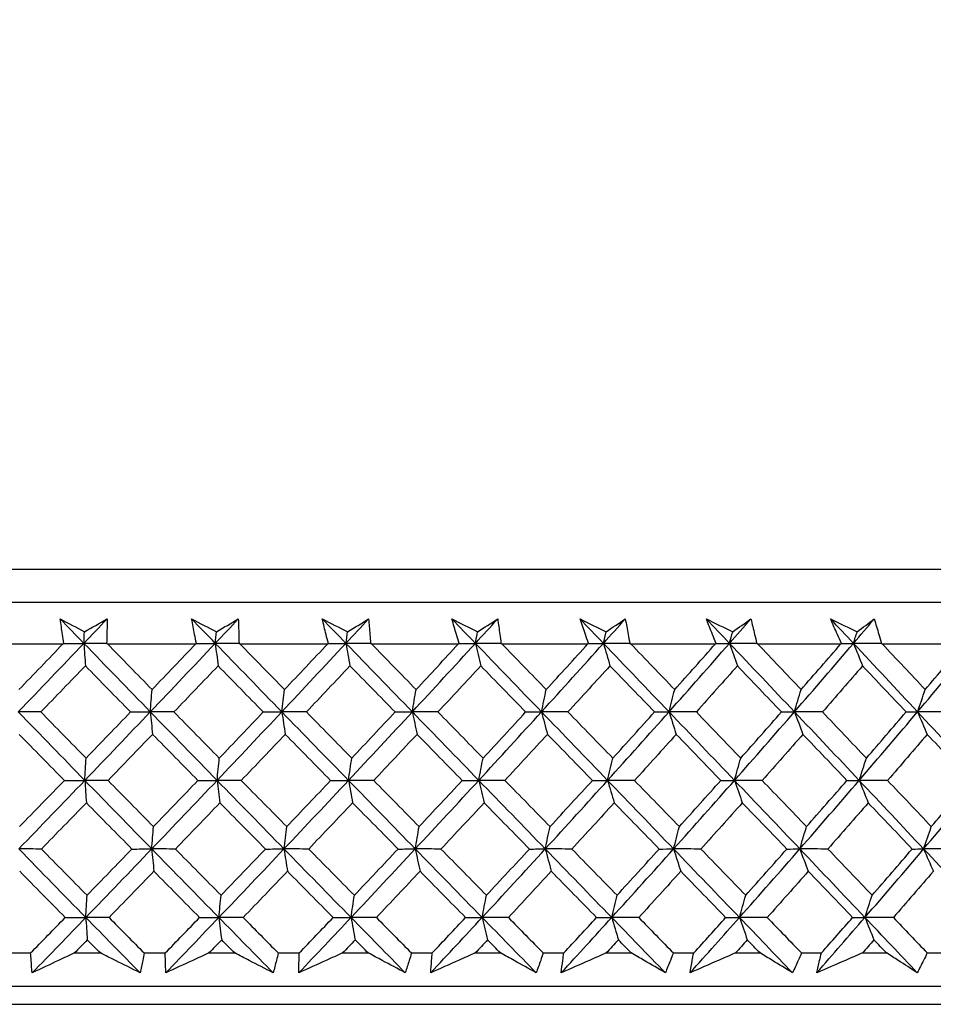
# Model space of a CAD drawing. Units: millimetres. Extents: x 32 to 1156, y 32 to 808.
# Drawn here: x 509 to 519, y 254 to 265 of the extents above; entities that cross this region are included whole.
import ezdxf

# ---------------------------------------------------------------- set-up
doc = ezdxf.new("R2010")
doc.units = ezdxf.units.MM
doc.header["$LTSCALE"] = 4
doc.layers.add('Dimension (ISO)', color=7, linetype='Continuous', lineweight=18, true_color=0x00003f)
doc.layers.add('Visible (ISO)', color=7, linetype='Continuous', lineweight=25, true_color=0x00003f)
doc.styles.add('Samuel Heath (ISO)', font='tahoma.ttf')
doc.dimstyles.new('Samuel Heath (ISO)', dxfattribs={"dimscale": 4, "dimtxt": 3, "dimasz": 2.5, "dimexe": 1, "dimexo": 1.5, "dimgap": 0.762, "dimtad": 0, "dimtih": 1, "dimtoh": 1, "dimrnd": 1e-08, "dimzin": 0, "dimdsep": 46, "dimtxsty": 'Samuel Heath (ISO)', "dimcen": 0.09, "dimdle": 10, "dimclrd": 256, "dimclre": 256, "dimclrt": 256, "dimazin": 0, "dimtfac": 1, "dimtmove": 0, "dimatfit": 3, "dimfxl": 0, "dimtolj": 1, "dimtzin": 0, "dimlwd": 15, "dimlwe": 15, "dimarcsym": 0})

# ---------------------------------------------------------------- blocks, each defined once
blk = doc.blocks.new('*D8')
at = {"layer": 'Defpoints', "color": 0, "transparency": 16777216}
for p in [(645.743, 462.727), (610.813, 247.158), (645.743, 247.158)]:
    blk.add_point(p, dxfattribs=at)
at = {"layer": 'Dimension (ISO)', "color": 176, "lineweight": 15, "true_color": 0x000080, "transparency": 16777216}
for p, q in [((610.813, 253.158), (610.813, 466.727)), ((645.743, 253.158), (645.743, 466.727)), ((610.813, 462.727), (590.371, 462.727)), ((635.743, 462.727), (620.813, 462.727))]:
    blk.add_line(p, q, dxfattribs=at)
at = {"layer": 'Dimension (ISO)', "color": 176, "true_color": 0x000080, "transparency": 16777216}
for points in [[(620.813, 464.394), (620.813, 461.06), (610.813, 462.727)], [(635.743, 464.394), (635.743, 461.06), (645.743, 462.727)]]:
    blk.add_solid(points, dxfattribs=at)
at = {"layer": 'Dimension (ISO)', "color": 176, "lineweight": 18, "true_color": 0x000080, "transparency": 16777216, "insert": (560.819, 478.772), "char_height": 12, "attachment_point": 2, "style": 'Samuel Heath (ISO)'}
blk.add_mtext('\\A1;{\\fAIGDT|b0|i0;\\ln}\\fTahoma|b0|i0;\\S42.00^ 36.00;', dxfattribs=at)

msp = doc.modelspace()

# ---------------------------------------------------------------- linework, layer by layer
at = {"layer": 'Visible (ISO)'}
for p, q in [((480.54, 258.52), (536.015, 258.52)), ((480.902, 258.158), (535.654, 258.158)), ((508.787, 257.704), (509.758, 257.704)), ((510.243, 257.704), (511.211, 257.704)), ((511.692, 257.704), (512.655, 257.704)), ((513.133, 257.704), (514.087, 257.704)), ((514.56, 257.704), (515.503, 257.704)), ((515.97, 257.704), (516.899, 257.704)), ((517.35, 257.708), (517.359, 257.704)), ((517.359, 257.704), (518.272, 257.704)), ((518.714, 257.708), (518.723, 257.704)), ((518.723, 257.704), (519.617, 257.704)), ((509.171, 254.32), (509.403, 254.32)), ((509.882, 254.32), (510.167, 254.32)), ((510.645, 254.32), (510.876, 254.32)), ((511.354, 254.32), (511.637, 254.32)), ((512.113, 254.32), (512.343, 254.32)), ((512.817, 254.32), (513.098, 254.32)), ((513.571, 254.32), (513.798, 254.32)), ((514.268, 254.32), (514.546, 254.32)), ((515.014, 254.32), (515.238, 254.32)), ((515.702, 254.32), (515.977, 254.32)), ((516.438, 254.32), (516.66, 254.32)), ((517.117, 254.32), (517.387, 254.32)), ((517.84, 254.32), (518.058, 254.32)), ((518.506, 254.32), (518.772, 254.32)), ((519.216, 254.32), (519.429, 254.32)), ((480.43, 253.958), (536.125, 253.958)), ((483.028, 253.758), (533.528, 253.758))]:
    msp.add_line(p, q, dxfattribs=at)
for points in [[(509.727, 257.976), (509.816, 257.929), (509.904, 257.883), (509.992, 257.836)], [(509.986, 257.709), (509.899, 257.798), (509.813, 257.887), (509.727, 257.976)], [(509.986, 257.709), (510.071, 257.798), (510.155, 257.887), (510.24, 257.976)], [(509.992, 257.836), (510.075, 257.883), (510.158, 257.929), (510.24, 257.976)], [(511.165, 257.976), (511.256, 257.929), (511.346, 257.883), (511.437, 257.836)], [(511.424, 257.709), (511.338, 257.798), (511.252, 257.887), (511.165, 257.976)], [(511.424, 257.709), (511.508, 257.798), (511.592, 257.887), (511.676, 257.976)], [(511.437, 257.836), (511.516, 257.883), (511.596, 257.929), (511.676, 257.976)], [(512.595, 257.976), (512.687, 257.929), (512.78, 257.883), (512.872, 257.836)], [(512.854, 257.709), (512.768, 257.798), (512.681, 257.887), (512.595, 257.976)], [(512.854, 257.709), (512.937, 257.798), (513.019, 257.887), (513.102, 257.976)], [(512.872, 257.836), (512.949, 257.883), (513.025, 257.929), (513.102, 257.976)], [(514.014, 257.976), (514.107, 257.929), (514.201, 257.883), (514.295, 257.836)], [(514.271, 257.709), (514.185, 257.798), (514.099, 257.887), (514.014, 257.976)], [(514.271, 257.709), (514.352, 257.798), (514.434, 257.887), (514.515, 257.976)], [(514.295, 257.836), (514.368, 257.883), (514.442, 257.929), (514.515, 257.976)], [(515.416, 257.976), (515.511, 257.929), (515.606, 257.883), (515.701, 257.836)], [(515.672, 257.709), (515.587, 257.798), (515.501, 257.887), (515.416, 257.976)], [(515.672, 257.709), (515.752, 257.798), (515.831, 257.887), (515.911, 257.976)], [(515.701, 257.836), (515.771, 257.883), (515.841, 257.929), (515.911, 257.976)], [(516.799, 257.976), (516.895, 257.929), (516.991, 257.883), (517.087, 257.836)], [(517.052, 257.709), (516.968, 257.798), (516.883, 257.887), (516.799, 257.976)], [(517.052, 257.709), (517.13, 257.798), (517.208, 257.887), (517.286, 257.976)], [(517.087, 257.836), (517.154, 257.883), (517.22, 257.929), (517.286, 257.976)], [(518.158, 257.976), (518.255, 257.929), (518.352, 257.883), (518.449, 257.836)], [(518.409, 257.709), (518.325, 257.798), (518.242, 257.887), (518.158, 257.976)], [(518.409, 257.709), (518.485, 257.798), (518.561, 257.887), (518.636, 257.976)], [(518.449, 257.836), (518.512, 257.883), (518.574, 257.929), (518.636, 257.976)], [(509.986, 257.709), (509.988, 257.751), (509.99, 257.794), (509.992, 257.836)], [(511.424, 257.709), (511.428, 257.751), (511.432, 257.794), (511.437, 257.836)], [(512.854, 257.709), (512.86, 257.751), (512.866, 257.794), (512.872, 257.836)], [(514.271, 257.709), (514.279, 257.751), (514.287, 257.794), (514.295, 257.836)], [(515.672, 257.709), (515.682, 257.751), (515.691, 257.794), (515.701, 257.836)], [(517.052, 257.709), (517.064, 257.751), (517.076, 257.794), (517.087, 257.836)], [(518.409, 257.709), (518.422, 257.751), (518.436, 257.794), (518.449, 257.836)], [(509.267, 256.959), (509.508, 257.209), (509.747, 257.459), (509.986, 257.709)], [(509.275, 257.203), (509.437, 257.37), (509.598, 257.537), (509.758, 257.704)], [(509.758, 257.704), (509.761, 257.705), (509.764, 257.707), (509.766, 257.708)], [(509.766, 257.708), (509.839, 257.708), (509.912, 257.709), (509.986, 257.709)], [(509.986, 257.709), (509.991, 257.626), (509.997, 257.544), (510.002, 257.463)], [(510.234, 257.708), (510.152, 257.708), (510.069, 257.709), (509.986, 257.709)], [(510.713, 256.959), (510.47, 257.209), (510.228, 257.459), (509.986, 257.709)], [(510.234, 257.708), (510.237, 257.707), (510.24, 257.705), (510.243, 257.704)], [(510.243, 257.704), (510.406, 257.537), (510.569, 257.37), (510.732, 257.203)], [(510.713, 256.959), (510.951, 257.209), (511.188, 257.459), (511.424, 257.709)], [(510.732, 257.203), (510.892, 257.37), (511.051, 257.537), (511.211, 257.704)], [(511.211, 257.704), (511.213, 257.705), (511.215, 257.707), (511.218, 257.708)], [(511.218, 257.708), (511.287, 257.708), (511.355, 257.709), (511.424, 257.709)], [(511.424, 257.709), (511.434, 257.626), (511.444, 257.544), (511.455, 257.463)], [(511.684, 257.708), (511.597, 257.708), (511.511, 257.709), (511.424, 257.709)], [(512.152, 256.959), (511.909, 257.209), (511.666, 257.459), (511.424, 257.709)], [(511.684, 257.708), (511.687, 257.707), (511.69, 257.705), (511.692, 257.704)], [(511.692, 257.704), (511.856, 257.537), (512.019, 257.37), (512.182, 257.203)], [(512.152, 256.959), (512.387, 257.209), (512.621, 257.459), (512.854, 257.709)], [(512.182, 257.203), (512.34, 257.37), (512.498, 257.537), (512.655, 257.704)], [(512.655, 257.704), (512.657, 257.705), (512.659, 257.707), (512.662, 257.708)], [(512.662, 257.708), (512.726, 257.708), (512.79, 257.709), (512.854, 257.709)], [(512.854, 257.709), (512.869, 257.626), (512.883, 257.544), (512.898, 257.463)], [(513.124, 257.708), (513.034, 257.708), (512.944, 257.709), (512.854, 257.709)], [(513.581, 256.959), (513.338, 257.209), (513.096, 257.459), (512.854, 257.709)], [(513.124, 257.708), (513.127, 257.707), (513.13, 257.705), (513.133, 257.704)], [(513.133, 257.704), (513.296, 257.537), (513.459, 257.37), (513.621, 257.203)], [(513.581, 256.959), (513.812, 257.209), (514.042, 257.459), (514.271, 257.709)], [(513.621, 257.203), (513.777, 257.37), (513.932, 257.537), (514.087, 257.704)], [(514.087, 257.704), (514.089, 257.705), (514.091, 257.707), (514.093, 257.708)], [(514.093, 257.708), (514.153, 257.708), (514.212, 257.709), (514.271, 257.709)], [(514.271, 257.709), (514.29, 257.626), (514.31, 257.544), (514.33, 257.463)], [(514.551, 257.708), (514.458, 257.708), (514.365, 257.709), (514.271, 257.709)], [(514.994, 256.959), (514.753, 257.209), (514.512, 257.459), (514.271, 257.709)], [(514.551, 257.708), (514.554, 257.707), (514.557, 257.705), (514.56, 257.704)], [(514.56, 257.704), (514.722, 257.537), (514.884, 257.37), (515.046, 257.203)], [(514.994, 256.959), (515.222, 257.209), (515.448, 257.459), (515.672, 257.709)], [(515.046, 257.203), (515.199, 257.37), (515.351, 257.537), (515.503, 257.704)], [(515.503, 257.704), (515.505, 257.705), (515.507, 257.707), (515.509, 257.708)], [(515.509, 257.708), (515.563, 257.708), (515.618, 257.709), (515.672, 257.709)], [(515.672, 257.709), (515.696, 257.626), (515.72, 257.544), (515.744, 257.463)], [(515.961, 257.708), (515.865, 257.708), (515.768, 257.709), (515.672, 257.709)], [(516.39, 256.959), (516.151, 257.209), (515.911, 257.459), (515.672, 257.709)], [(515.961, 257.708), (515.964, 257.707), (515.967, 257.705), (515.97, 257.704)], [(515.97, 257.704), (516.131, 257.537), (516.292, 257.37), (516.452, 257.203)], [(516.39, 256.959), (516.612, 257.209), (516.833, 257.459), (517.052, 257.709)], [(516.452, 257.203), (516.602, 257.37), (516.751, 257.537), (516.899, 257.704)], [(516.899, 257.704), (516.901, 257.705), (516.903, 257.707), (516.905, 257.708)], [(516.905, 257.708), (516.954, 257.708), (517.003, 257.709), (517.052, 257.709)], [(517.052, 257.709), (517.081, 257.626), (517.109, 257.544), (517.138, 257.463)], [(517.35, 257.708), (517.251, 257.708), (517.152, 257.709), (517.052, 257.709)], [(517.763, 256.959), (517.527, 257.209), (517.29, 257.459), (517.052, 257.709)], [(517.359, 257.704), (517.518, 257.537), (517.677, 257.37), (517.836, 257.203)], [(517.763, 256.959), (517.98, 257.209), (518.195, 257.459), (518.409, 257.709)], [(517.836, 257.203), (517.982, 257.37), (518.127, 257.537), (518.272, 257.704)], [(518.272, 257.704), (518.274, 257.705), (518.276, 257.707), (518.277, 257.708)], [(518.277, 257.708), (518.321, 257.708), (518.365, 257.709), (518.409, 257.709)], [(518.409, 257.709), (518.442, 257.626), (518.475, 257.544), (518.508, 257.463)], [(518.714, 257.708), (518.612, 257.708), (518.511, 257.709), (518.409, 257.709)], [(519.11, 256.959), (518.877, 257.209), (518.643, 257.459), (518.409, 257.709)], [(518.723, 257.704), (518.88, 257.537), (519.037, 257.37), (519.194, 257.203)], [(519.11, 256.959), (519.321, 257.209), (519.53, 257.459), (519.738, 257.709)], [(519.194, 257.203), (519.336, 257.37), (519.477, 257.537), (519.617, 257.704)], [(510.002, 257.463), (509.84, 257.295), (509.678, 257.126), (509.515, 256.958)], [(510.497, 256.958), (510.332, 257.126), (510.167, 257.294), (510.002, 257.463)], [(511.455, 257.463), (511.294, 257.295), (511.133, 257.126), (510.972, 256.958)], [(511.949, 256.958), (511.784, 257.126), (511.62, 257.294), (511.455, 257.463)], [(512.898, 257.463), (512.74, 257.295), (512.581, 257.126), (512.422, 256.958)], [(513.392, 256.958), (513.228, 257.126), (513.063, 257.294), (512.898, 257.463)], [(514.33, 257.463), (514.174, 257.295), (514.018, 257.126), (513.861, 256.958)], [(514.821, 256.958), (514.657, 257.126), (514.493, 257.294), (514.33, 257.463)], [(515.744, 257.463), (515.591, 257.295), (515.438, 257.126), (515.284, 256.958)], [(516.232, 256.958), (516.07, 257.126), (515.907, 257.294), (515.744, 257.463)], [(517.138, 257.463), (516.989, 257.295), (516.839, 257.126), (516.689, 256.958)], [(517.621, 256.958), (517.46, 257.126), (517.299, 257.294), (517.138, 257.463)], [(518.508, 257.463), (518.362, 257.295), (518.217, 257.126), (518.07, 256.958)], [(518.985, 256.958), (518.826, 257.126), (518.667, 257.294), (518.508, 257.463)], [(510.713, 256.959), (510.719, 257.041), (510.726, 257.122), (510.732, 257.203)], [(512.152, 256.959), (512.162, 257.041), (512.172, 257.122), (512.182, 257.203)], [(513.581, 256.959), (513.594, 257.041), (513.608, 257.122), (513.621, 257.203)], [(514.994, 256.959), (515.012, 257.041), (515.029, 257.122), (515.046, 257.203)], [(516.39, 256.959), (516.411, 257.041), (516.431, 257.122), (516.452, 257.203)], [(517.763, 256.959), (517.787, 257.041), (517.812, 257.122), (517.836, 257.203)], [(519.11, 256.959), (519.138, 257.041), (519.166, 257.122), (519.194, 257.203)], [(509.515, 256.958), (509.432, 256.958), (509.35, 256.959), (509.267, 256.959)], [(509.996, 256.209), (509.753, 256.459), (509.51, 256.709), (509.267, 256.959)], [(509.515, 256.958), (509.679, 256.79), (509.844, 256.621), (510.009, 256.453)], [(509.996, 256.209), (510.236, 256.459), (510.475, 256.709), (510.713, 256.959)], [(510.009, 256.453), (510.172, 256.621), (510.335, 256.79), (510.497, 256.958)], [(510.497, 256.958), (510.569, 256.958), (510.641, 256.959), (510.713, 256.959)], [(510.972, 256.958), (510.886, 256.958), (510.8, 256.959), (510.713, 256.959)], [(510.713, 256.959), (510.721, 256.876), (510.729, 256.795), (510.737, 256.713)], [(511.444, 256.209), (511.2, 256.459), (510.956, 256.709), (510.713, 256.959)], [(510.972, 256.958), (511.137, 256.79), (511.303, 256.621), (511.468, 256.453)], [(511.444, 256.209), (511.681, 256.459), (511.917, 256.709), (512.152, 256.959)], [(511.468, 256.453), (511.629, 256.621), (511.789, 256.79), (511.949, 256.958)], [(511.949, 256.958), (512.017, 256.958), (512.085, 256.959), (512.152, 256.959)], [(512.422, 256.958), (512.332, 256.958), (512.242, 256.959), (512.152, 256.959)], [(512.152, 256.959), (512.165, 256.876), (512.177, 256.795), (512.19, 256.713)], [(512.882, 256.209), (512.639, 256.459), (512.395, 256.709), (512.152, 256.959)], [(512.422, 256.958), (512.587, 256.79), (512.752, 256.621), (512.918, 256.453)], [(512.882, 256.209), (513.116, 256.459), (513.349, 256.709), (513.581, 256.959)], [(512.918, 256.453), (513.076, 256.621), (513.235, 256.79), (513.392, 256.958)], [(513.392, 256.958), (513.455, 256.958), (513.518, 256.959), (513.581, 256.959)], [(513.861, 256.958), (513.768, 256.958), (513.674, 256.959), (513.581, 256.959)], [(513.581, 256.959), (513.598, 256.876), (513.615, 256.795), (513.632, 256.713)], [(514.308, 256.209), (514.066, 256.459), (513.823, 256.709), (513.581, 256.959)], [(513.861, 256.958), (514.026, 256.79), (514.19, 256.621), (514.355, 256.453)], [(514.308, 256.209), (514.538, 256.459), (514.767, 256.709), (514.994, 256.959)], [(514.355, 256.453), (514.511, 256.621), (514.666, 256.79), (514.821, 256.958)], [(514.821, 256.958), (514.879, 256.958), (514.937, 256.959), (514.994, 256.959)], [(515.284, 256.958), (515.188, 256.958), (515.091, 256.959), (514.994, 256.959)], [(514.994, 256.959), (515.016, 256.876), (515.038, 256.795), (515.06, 256.713)], [(515.718, 256.209), (515.477, 256.459), (515.236, 256.709), (514.994, 256.959)], [(515.284, 256.958), (515.448, 256.79), (515.611, 256.621), (515.775, 256.453)], [(515.718, 256.209), (515.943, 256.459), (516.167, 256.709), (516.39, 256.959)], [(515.775, 256.453), (515.928, 256.621), (516.08, 256.79), (516.232, 256.958)], [(516.232, 256.958), (516.285, 256.958), (516.337, 256.959), (516.39, 256.959)], [(516.689, 256.958), (516.589, 256.958), (516.489, 256.959), (516.39, 256.959)], [(516.39, 256.959), (516.416, 256.876), (516.442, 256.795), (516.469, 256.713)], [(517.107, 256.209), (516.868, 256.459), (516.629, 256.709), (516.39, 256.959)], [(516.689, 256.958), (516.851, 256.79), (517.013, 256.621), (517.175, 256.453)], [(517.107, 256.209), (517.327, 256.459), (517.546, 256.709), (517.763, 256.959)], [(517.175, 256.453), (517.324, 256.621), (517.473, 256.79), (517.621, 256.958)], [(517.621, 256.958), (517.669, 256.958), (517.716, 256.959), (517.763, 256.959)], [(518.07, 256.958), (517.968, 256.958), (517.865, 256.959), (517.763, 256.959)], [(517.763, 256.959), (517.794, 256.876), (517.824, 256.795), (517.855, 256.713)], [(518.472, 256.209), (518.236, 256.459), (518, 256.709), (517.763, 256.959)], [(518.07, 256.958), (518.23, 256.79), (518.39, 256.621), (518.55, 256.453)], [(518.472, 256.209), (518.686, 256.459), (518.899, 256.709), (519.11, 256.959)], [(518.55, 256.453), (518.696, 256.621), (518.841, 256.79), (518.985, 256.958)], [(518.985, 256.958), (519.027, 256.958), (519.068, 256.959), (519.11, 256.959)], [(519.424, 256.958), (519.32, 256.958), (519.215, 256.959), (519.11, 256.959)], [(519.11, 256.959), (519.145, 256.876), (519.18, 256.795), (519.216, 256.713)], [(519.809, 256.209), (519.576, 256.459), (519.344, 256.709), (519.11, 256.959)], [(509.772, 256.208), (509.607, 256.376), (509.442, 256.545), (509.277, 256.713)], [(510.737, 256.713), (510.575, 256.545), (510.412, 256.376), (510.25, 256.208)], [(511.233, 256.208), (511.068, 256.376), (510.902, 256.545), (510.737, 256.713)], [(512.19, 256.713), (512.03, 256.545), (511.869, 256.376), (511.708, 256.208)], [(512.686, 256.208), (512.521, 256.376), (512.355, 256.545), (512.19, 256.713)], [(513.632, 256.713), (513.475, 256.545), (513.316, 256.376), (513.158, 256.208)], [(514.127, 256.208), (513.962, 256.376), (513.797, 256.545), (513.632, 256.713)], [(515.06, 256.713), (514.905, 256.545), (514.75, 256.376), (514.594, 256.208)], [(515.552, 256.208), (515.388, 256.376), (515.224, 256.545), (515.06, 256.713)], [(516.469, 256.713), (516.317, 256.545), (516.165, 256.376), (516.012, 256.208)], [(516.956, 256.208), (516.794, 256.376), (516.632, 256.545), (516.469, 256.713)], [(517.855, 256.713), (517.708, 256.545), (517.559, 256.376), (517.41, 256.208)], [(518.337, 256.208), (518.177, 256.376), (518.016, 256.545), (517.855, 256.713)], [(519.216, 256.713), (519.072, 256.545), (518.928, 256.376), (518.782, 256.208)], [(519.691, 256.208), (519.533, 256.376), (519.374, 256.545), (519.216, 256.713)], [(509.996, 256.209), (510.001, 256.291), (510.005, 256.372), (510.009, 256.453)], [(511.444, 256.209), (511.452, 256.291), (511.46, 256.372), (511.468, 256.453)], [(512.882, 256.209), (512.894, 256.291), (512.906, 256.372), (512.918, 256.453)], [(514.308, 256.209), (514.323, 256.291), (514.339, 256.372), (514.355, 256.453)], [(515.718, 256.209), (515.737, 256.291), (515.756, 256.372), (515.775, 256.453)], [(517.107, 256.209), (517.129, 256.291), (517.152, 256.372), (517.175, 256.453)], [(518.472, 256.209), (518.498, 256.291), (518.524, 256.372), (518.55, 256.453)], [(509.274, 255.459), (509.515, 255.709), (509.756, 255.959), (509.996, 256.209)], [(509.281, 255.703), (509.445, 255.871), (509.609, 256.04), (509.772, 256.208)], [(509.772, 256.208), (509.847, 256.208), (509.922, 256.209), (509.996, 256.209)], [(510.25, 256.208), (510.165, 256.208), (510.081, 256.209), (509.996, 256.209)], [(509.996, 256.209), (510.002, 256.126), (510.007, 256.045), (510.013, 255.964)], [(510.728, 255.459), (510.484, 255.709), (510.24, 255.959), (509.996, 256.209)], [(510.25, 256.208), (510.415, 256.04), (510.581, 255.871), (510.747, 255.703)], [(510.728, 255.459), (510.968, 255.709), (511.206, 255.959), (511.444, 256.209)], [(510.747, 255.703), (510.91, 255.871), (511.072, 256.04), (511.233, 256.208)], [(511.233, 256.208), (511.303, 256.208), (511.373, 256.209), (511.444, 256.209)], [(511.708, 256.208), (511.62, 256.208), (511.532, 256.209), (511.444, 256.209)], [(511.444, 256.209), (511.454, 256.126), (511.464, 256.045), (511.474, 255.964)], [(512.176, 255.459), (511.932, 255.709), (511.687, 255.959), (511.444, 256.209)], [(511.708, 256.208), (511.874, 256.04), (512.04, 255.871), (512.206, 255.703)], [(512.176, 255.459), (512.413, 255.709), (512.648, 255.959), (512.882, 256.209)], [(512.206, 255.703), (512.367, 255.871), (512.527, 256.04), (512.686, 256.208)], [(512.686, 256.208), (512.752, 256.208), (512.817, 256.209), (512.882, 256.209)], [(513.158, 256.208), (513.066, 256.208), (512.974, 256.209), (512.882, 256.209)], [(512.882, 256.209), (512.897, 256.126), (512.912, 256.045), (512.927, 255.964)], [(513.613, 255.459), (513.369, 255.709), (513.126, 255.959), (512.882, 256.209)], [(513.158, 256.208), (513.323, 256.04), (513.489, 255.871), (513.654, 255.703)], [(513.613, 255.459), (513.846, 255.709), (514.078, 255.959), (514.308, 256.209)], [(513.654, 255.703), (513.812, 255.871), (513.97, 256.04), (514.127, 256.208)], [(514.127, 256.208), (514.187, 256.208), (514.248, 256.209), (514.308, 256.209)], [(514.594, 256.208), (514.499, 256.208), (514.403, 256.209), (514.308, 256.209)], [(514.308, 256.209), (514.328, 256.126), (514.347, 256.045), (514.367, 255.964)], [(515.036, 255.459), (514.793, 255.709), (514.551, 255.959), (514.308, 256.209)], [(514.594, 256.208), (514.759, 256.04), (514.923, 255.871), (515.088, 255.703)], [(515.036, 255.459), (515.265, 255.709), (515.492, 255.959), (515.718, 256.209)], [(515.088, 255.703), (515.243, 255.871), (515.398, 256.04), (515.552, 256.208)], [(515.552, 256.208), (515.607, 256.208), (515.662, 256.209), (515.718, 256.209)], [(516.012, 256.208), (515.914, 256.208), (515.816, 256.209), (515.718, 256.209)], [(515.718, 256.209), (515.742, 256.126), (515.766, 256.045), (515.79, 255.964)], [(516.44, 255.459), (516.199, 255.709), (515.959, 255.959), (515.718, 256.209)], [(516.012, 256.208), (516.176, 256.04), (516.339, 255.871), (516.503, 255.703)], [(516.44, 255.459), (516.664, 255.709), (516.886, 255.959), (517.107, 256.209)], [(516.503, 255.703), (516.655, 255.871), (516.806, 256.04), (516.956, 256.208)], [(516.956, 256.208), (517.007, 256.208), (517.057, 256.209), (517.107, 256.209)], [(517.41, 256.208), (517.309, 256.208), (517.208, 256.209), (517.107, 256.209)], [(517.107, 256.209), (517.135, 256.126), (517.164, 256.045), (517.192, 255.964)], [(517.822, 255.459), (517.584, 255.709), (517.345, 255.959), (517.107, 256.209)], [(517.41, 256.208), (517.572, 256.04), (517.733, 255.871), (517.895, 255.703)], [(517.822, 255.459), (518.04, 255.709), (518.257, 255.959), (518.472, 256.209)], [(517.895, 255.703), (518.043, 255.871), (518.191, 256.04), (518.337, 256.208)], [(518.337, 256.208), (518.382, 256.208), (518.427, 256.209), (518.472, 256.209)], [(518.782, 256.208), (518.679, 256.208), (518.575, 256.209), (518.472, 256.209)], [(518.472, 256.209), (518.504, 256.126), (518.537, 256.045), (518.57, 255.964)], [(519.177, 255.459), (518.943, 255.709), (518.707, 255.959), (518.472, 256.209)], [(518.782, 256.208), (518.942, 256.04), (519.102, 255.871), (519.261, 255.703)], [(519.177, 255.459), (519.39, 255.709), (519.6, 255.959), (519.809, 256.209)], [(519.261, 255.703), (519.405, 255.871), (519.548, 256.04), (519.691, 256.208)], [(510.013, 255.964), (509.849, 255.795), (509.686, 255.627), (509.521, 255.458)], [(510.511, 255.458), (510.345, 255.627), (510.179, 255.795), (510.013, 255.964)], [(511.474, 255.964), (511.313, 255.795), (511.15, 255.627), (510.988, 255.458)], [(511.973, 255.458), (511.806, 255.627), (511.64, 255.795), (511.474, 255.964)], [(512.927, 255.964), (512.767, 255.795), (512.607, 255.627), (512.447, 255.458)], [(513.424, 255.458), (513.259, 255.627), (513.093, 255.795), (512.927, 255.964)], [(514.367, 255.964), (514.21, 255.795), (514.052, 255.627), (513.894, 255.458)], [(514.862, 255.458), (514.697, 255.627), (514.532, 255.795), (514.367, 255.964)], [(515.79, 255.964), (515.636, 255.795), (515.482, 255.627), (515.327, 255.458)], [(516.282, 255.458), (516.118, 255.627), (515.954, 255.795), (515.79, 255.964)], [(517.192, 255.964), (517.042, 255.795), (516.891, 255.627), (516.739, 255.458)], [(517.679, 255.458), (517.517, 255.627), (517.355, 255.795), (517.192, 255.964)], [(518.57, 255.964), (518.424, 255.795), (518.277, 255.627), (518.129, 255.458)], [(519.051, 255.458), (518.891, 255.627), (518.731, 255.795), (518.57, 255.964)], [(510.728, 255.459), (510.734, 255.54), (510.741, 255.622), (510.747, 255.703)], [(512.176, 255.459), (512.186, 255.54), (512.196, 255.622), (512.206, 255.703)], [(513.613, 255.459), (513.627, 255.54), (513.641, 255.622), (513.654, 255.703)], [(515.036, 255.459), (515.053, 255.54), (515.07, 255.622), (515.088, 255.703)], [(516.44, 255.459), (516.461, 255.54), (516.482, 255.622), (516.503, 255.703)], [(517.822, 255.459), (517.846, 255.54), (517.87, 255.622), (517.895, 255.703)], [(519.177, 255.459), (519.205, 255.54), (519.233, 255.622), (519.261, 255.703)], [(509.521, 255.458), (509.439, 255.458), (509.356, 255.458), (509.274, 255.459)], [(510.007, 254.708), (509.762, 254.958), (509.517, 255.208), (509.274, 255.459)], [(509.521, 255.458), (509.687, 255.289), (509.854, 255.121), (510.02, 254.952)], [(510.007, 254.708), (510.248, 254.958), (510.489, 255.208), (510.728, 255.459)], [(510.02, 254.952), (510.184, 255.121), (510.348, 255.289), (510.511, 255.458)], [(510.511, 255.458), (510.583, 255.458), (510.656, 255.458), (510.728, 255.459)], [(510.988, 255.458), (510.901, 255.458), (510.815, 255.458), (510.728, 255.459)], [(510.728, 255.459), (510.736, 255.376), (510.744, 255.295), (510.752, 255.214)], [(511.463, 254.708), (511.218, 254.958), (510.973, 255.208), (510.728, 255.459)], [(510.988, 255.458), (511.154, 255.289), (511.321, 255.121), (511.487, 254.952)], [(511.463, 254.708), (511.702, 254.958), (511.94, 255.208), (512.176, 255.459)], [(511.487, 254.952), (511.65, 255.121), (511.811, 255.289), (511.973, 255.458)], [(511.973, 255.458), (512.041, 255.458), (512.108, 255.458), (512.176, 255.459)], [(512.447, 255.458), (512.357, 255.458), (512.266, 255.458), (512.176, 255.459)], [(512.176, 255.459), (512.189, 255.376), (512.201, 255.295), (512.214, 255.214)], [(512.911, 254.708), (512.665, 254.958), (512.421, 255.208), (512.176, 255.459)], [(512.447, 255.458), (512.613, 255.289), (512.78, 255.121), (512.946, 254.952)], [(512.911, 254.708), (513.146, 254.958), (513.38, 255.208), (513.613, 255.459)], [(512.946, 254.952), (513.106, 255.121), (513.265, 255.289), (513.424, 255.458)], [(513.424, 255.458), (513.487, 255.458), (513.55, 255.458), (513.613, 255.459)], [(513.894, 255.458), (513.801, 255.458), (513.707, 255.458), (513.613, 255.459)], [(513.613, 255.459), (513.63, 255.376), (513.648, 255.295), (513.665, 255.214)], [(514.345, 254.708), (514.101, 254.958), (513.857, 255.208), (513.613, 255.459)], [(513.894, 255.458), (514.06, 255.289), (514.226, 255.121), (514.392, 254.952)], [(514.345, 254.708), (514.577, 254.958), (514.807, 255.208), (515.036, 255.459)], [(514.392, 254.952), (514.549, 255.121), (514.706, 255.289), (514.862, 255.458)], [(514.862, 255.458), (514.92, 255.458), (514.978, 255.458), (515.036, 255.459)], [(515.327, 255.458), (515.23, 255.458), (515.133, 255.458), (515.036, 255.459)], [(515.036, 255.459), (515.058, 255.376), (515.079, 255.295), (515.101, 255.214)], [(515.763, 254.708), (515.521, 254.958), (515.279, 255.208), (515.036, 255.459)], [(515.327, 255.458), (515.491, 255.289), (515.656, 255.121), (515.821, 254.952)], [(515.763, 254.708), (515.991, 254.958), (516.216, 255.208), (516.44, 255.459)], [(515.821, 254.952), (515.975, 255.121), (516.129, 255.289), (516.282, 255.458)], [(516.282, 255.458), (516.334, 255.458), (516.387, 255.458), (516.44, 255.459)], [(516.739, 255.458), (516.64, 255.458), (516.54, 255.458), (516.44, 255.459)], [(516.44, 255.459), (516.466, 255.376), (516.492, 255.295), (516.519, 255.214)], [(517.161, 254.708), (516.921, 254.958), (516.681, 255.208), (516.44, 255.459)], [(516.739, 255.458), (516.903, 255.289), (517.066, 255.121), (517.229, 254.952)], [(517.161, 254.708), (517.383, 254.958), (517.603, 255.208), (517.822, 255.459)], [(517.229, 254.952), (517.38, 255.121), (517.53, 255.289), (517.679, 255.458)], [(517.679, 255.458), (517.727, 255.458), (517.774, 255.458), (517.822, 255.459)], [(518.129, 255.458), (518.027, 255.458), (517.924, 255.458), (517.822, 255.459)], [(517.822, 255.459), (517.852, 255.376), (517.883, 255.295), (517.914, 255.214)], [(518.534, 254.708), (518.297, 254.958), (518.06, 255.208), (517.822, 255.459)], [(518.129, 255.458), (518.291, 255.289), (518.452, 255.121), (518.613, 254.952)], [(518.534, 254.708), (518.751, 254.958), (518.965, 255.208), (519.177, 255.459)], [(518.613, 254.952), (518.76, 255.121), (518.906, 255.289), (519.051, 255.458)], [(519.051, 255.458), (519.093, 255.458), (519.135, 255.458), (519.177, 255.459)], [(519.492, 255.458), (519.387, 255.458), (519.282, 255.458), (519.177, 255.459)], [(519.177, 255.459), (519.212, 255.376), (519.247, 255.295), (519.283, 255.214)], [(519.88, 254.708), (519.646, 254.958), (519.412, 255.208), (519.177, 255.459)], [(509.782, 254.708), (509.616, 254.877), (509.449, 255.045), (509.283, 255.214)], [(510.752, 255.214), (510.589, 255.045), (510.425, 254.877), (510.261, 254.708)], [(511.252, 254.708), (511.085, 254.877), (510.919, 255.045), (510.752, 255.214)], [(512.214, 255.214), (512.053, 255.045), (511.891, 254.877), (511.729, 254.708)], [(512.714, 254.708), (512.547, 254.877), (512.38, 255.045), (512.214, 255.214)], [(513.665, 255.214), (513.506, 255.045), (513.347, 254.877), (513.187, 254.708)], [(514.163, 254.708), (513.997, 254.877), (513.831, 255.045), (513.665, 255.214)], [(515.101, 255.214), (514.945, 255.045), (514.789, 254.877), (514.632, 254.708)], [(515.597, 254.708), (515.432, 254.877), (515.267, 255.045), (515.101, 255.214)], [(516.519, 255.214), (516.366, 255.045), (516.213, 254.877), (516.059, 254.708)], [(517.01, 254.708), (516.847, 254.877), (516.683, 255.045), (516.519, 255.214)], [(517.914, 255.214), (517.765, 255.045), (517.615, 254.877), (517.465, 254.708)], [(518.4, 254.708), (518.238, 254.877), (518.076, 255.045), (517.914, 255.214)], [(519.283, 255.214), (519.138, 255.045), (518.992, 254.877), (518.846, 254.708)], [(510.007, 254.708), (510.011, 254.79), (510.016, 254.871), (510.02, 254.952)], [(511.463, 254.708), (511.471, 254.79), (511.479, 254.871), (511.487, 254.952)], [(512.911, 254.708), (512.922, 254.79), (512.934, 254.871), (512.946, 254.952)], [(514.345, 254.708), (514.361, 254.79), (514.376, 254.871), (514.392, 254.952)], [(515.763, 254.708), (515.782, 254.79), (515.801, 254.871), (515.821, 254.952)], [(517.161, 254.708), (517.184, 254.79), (517.206, 254.871), (517.229, 254.952)], [(518.534, 254.708), (518.56, 254.79), (518.586, 254.871), (518.613, 254.952)], [(509.403, 254.32), (509.529, 254.449), (509.656, 254.579), (509.782, 254.708)], [(509.421, 254.103), (509.617, 254.305), (509.812, 254.507), (510.007, 254.708)], [(509.782, 254.708), (509.857, 254.708), (509.932, 254.708), (510.007, 254.708)], [(510.261, 254.708), (510.176, 254.708), (510.092, 254.708), (510.007, 254.708)], [(510.007, 254.708), (510.012, 254.627), (510.018, 254.545), (510.023, 254.464)], [(510.601, 254.103), (510.402, 254.305), (510.204, 254.507), (510.007, 254.708)], [(510.261, 254.708), (510.389, 254.579), (510.517, 254.449), (510.645, 254.32)], [(510.876, 254.32), (511.002, 254.449), (511.127, 254.579), (511.252, 254.708)], [(510.883, 254.103), (511.077, 254.305), (511.27, 254.507), (511.463, 254.708)], [(511.252, 254.708), (511.322, 254.708), (511.393, 254.708), (511.463, 254.708)], [(511.729, 254.708), (511.64, 254.708), (511.552, 254.708), (511.463, 254.708)], [(511.463, 254.708), (511.473, 254.627), (511.483, 254.545), (511.494, 254.464)], [(512.058, 254.103), (511.859, 254.305), (511.661, 254.507), (511.463, 254.708)], [(511.729, 254.708), (511.857, 254.579), (511.985, 254.449), (512.113, 254.32)], [(512.338, 254.103), (512.53, 254.305), (512.72, 254.507), (512.911, 254.708)], [(512.343, 254.32), (512.467, 254.449), (512.59, 254.579), (512.714, 254.708)], [(512.714, 254.708), (512.779, 254.708), (512.845, 254.708), (512.911, 254.708)], [(513.187, 254.708), (513.095, 254.708), (513.003, 254.708), (512.911, 254.708)], [(512.911, 254.708), (512.925, 254.627), (512.94, 254.545), (512.955, 254.464)], [(513.504, 254.103), (513.306, 254.305), (513.108, 254.507), (512.911, 254.708)], [(513.187, 254.708), (513.315, 254.579), (513.443, 254.449), (513.571, 254.32)], [(513.782, 254.103), (513.971, 254.305), (514.158, 254.507), (514.345, 254.708)], [(513.798, 254.32), (513.92, 254.449), (514.042, 254.579), (514.163, 254.708)], [(514.163, 254.708), (514.224, 254.708), (514.285, 254.708), (514.345, 254.708)], [(514.632, 254.708), (514.536, 254.708), (514.441, 254.708), (514.345, 254.708)], [(514.345, 254.708), (514.365, 254.627), (514.384, 254.545), (514.404, 254.464)], [(514.936, 254.103), (514.739, 254.305), (514.542, 254.507), (514.345, 254.708)], [(514.632, 254.708), (514.759, 254.579), (514.886, 254.449), (515.014, 254.32)], [(515.211, 254.103), (515.396, 254.305), (515.58, 254.507), (515.763, 254.708)], [(515.238, 254.32), (515.358, 254.449), (515.478, 254.579), (515.597, 254.708)], [(515.597, 254.708), (515.652, 254.708), (515.708, 254.708), (515.763, 254.708)], [(516.059, 254.708), (515.96, 254.708), (515.862, 254.708), (515.763, 254.708)], [(515.763, 254.708), (515.787, 254.627), (515.811, 254.545), (515.836, 254.464)], [(516.35, 254.103), (516.155, 254.305), (515.959, 254.507), (515.763, 254.708)], [(516.059, 254.708), (516.185, 254.579), (516.312, 254.449), (516.438, 254.32)], [(516.621, 254.103), (516.802, 254.305), (516.982, 254.507), (517.161, 254.708)], [(516.66, 254.32), (516.777, 254.449), (516.894, 254.579), (517.01, 254.708)], [(517.01, 254.708), (517.06, 254.708), (517.111, 254.708), (517.161, 254.708)], [(517.465, 254.708), (517.364, 254.708), (517.262, 254.708), (517.161, 254.708)], [(517.161, 254.708), (517.189, 254.627), (517.218, 254.545), (517.247, 254.464)], [(517.742, 254.103), (517.548, 254.305), (517.355, 254.507), (517.161, 254.708)], [(517.465, 254.708), (517.59, 254.579), (517.715, 254.449), (517.84, 254.32)], [(518.008, 254.103), (518.184, 254.305), (518.36, 254.507), (518.534, 254.708)], [(518.058, 254.32), (518.172, 254.449), (518.286, 254.579), (518.4, 254.708)], [(518.4, 254.708), (518.445, 254.708), (518.489, 254.708), (518.534, 254.708)], [(518.846, 254.708), (518.742, 254.708), (518.638, 254.708), (518.534, 254.708)], [(518.534, 254.708), (518.567, 254.627), (518.6, 254.545), (518.633, 254.464)], [(519.107, 254.103), (518.917, 254.305), (518.726, 254.507), (518.534, 254.708)], [(518.846, 254.708), (518.969, 254.579), (519.093, 254.449), (519.216, 254.32)], [(510.023, 254.464), (509.976, 254.416), (509.929, 254.368), (509.882, 254.32)], [(510.167, 254.32), (510.119, 254.368), (510.071, 254.416), (510.023, 254.464)], [(511.494, 254.464), (511.447, 254.416), (511.4, 254.368), (511.354, 254.32)], [(511.637, 254.32), (511.589, 254.368), (511.542, 254.416), (511.494, 254.464)], [(512.955, 254.464), (512.909, 254.416), (512.863, 254.368), (512.817, 254.32)], [(513.098, 254.32), (513.051, 254.368), (513.003, 254.416), (512.955, 254.464)], [(514.404, 254.464), (514.359, 254.416), (514.313, 254.368), (514.268, 254.32)], [(514.546, 254.32), (514.499, 254.368), (514.451, 254.416), (514.404, 254.464)], [(515.836, 254.464), (515.791, 254.416), (515.747, 254.368), (515.702, 254.32)], [(515.977, 254.32), (515.93, 254.368), (515.883, 254.416), (515.836, 254.464)], [(517.247, 254.464), (517.203, 254.416), (517.16, 254.368), (517.117, 254.32)], [(517.387, 254.32), (517.34, 254.368), (517.293, 254.416), (517.247, 254.464)], [(518.633, 254.464), (518.591, 254.416), (518.549, 254.368), (518.506, 254.32)], [(518.772, 254.32), (518.726, 254.368), (518.679, 254.416), (518.633, 254.464)]]:
    msp.add_open_spline(points, degree=3, dxfattribs=at)
for points, knots in [([(509.766, 257.708), (509.761, 257.741), (509.756, 257.773), (509.743, 257.862), (509.735, 257.919), (509.727, 257.976)], [0.01023643, 0.01023643, 0.01023643, 0.01023643, 0.02406176, 0.02406176, 0.0482008, 0.0482008, 0.0482008, 0.0482008]), ([(510.24, 257.976), (510.24, 257.92), (510.239, 257.863), (510.237, 257.774), (510.236, 257.741), (510.234, 257.708)], [0, 0, 0, 0, 0.0239146, 0.0239146, 0.03796435, 0.03796435, 0.03796435, 0.03796435]), ([(511.218, 257.708), (511.211, 257.741), (511.204, 257.773), (511.187, 257.862), (511.176, 257.919), (511.165, 257.976)], [0.01023643, 0.01023643, 0.01023643, 0.01023643, 0.02406176, 0.02406176, 0.0482008, 0.0482008, 0.0482008, 0.0482008]), ([(511.676, 257.976), (511.678, 257.92), (511.68, 257.863), (511.683, 257.774), (511.683, 257.741), (511.684, 257.708)], [0, 0, 0, 0, 0.0239146, 0.0239146, 0.03796435, 0.03796435, 0.03796435, 0.03796435]), ([(512.662, 257.708), (512.653, 257.741), (512.645, 257.773), (512.622, 257.862), (512.609, 257.919), (512.595, 257.976)], [0.01023643, 0.01023643, 0.01023643, 0.01023643, 0.02406176, 0.02406176, 0.0482008, 0.0482008, 0.0482008, 0.0482008]), ([(513.102, 257.976), (513.107, 257.92), (513.112, 257.863), (513.12, 257.774), (513.122, 257.741), (513.124, 257.708)], [0, 0, 0, 0, 0.0239146, 0.0239146, 0.03796435, 0.03796435, 0.03796435, 0.03796435]), ([(514.093, 257.708), (514.083, 257.741), (514.073, 257.773), (514.046, 257.862), (514.03, 257.919), (514.014, 257.976)], [0.01023643, 0.01023643, 0.01023643, 0.01023643, 0.02406176, 0.02406176, 0.0482008, 0.0482008, 0.0482008, 0.0482008]), ([(514.515, 257.976), (514.523, 257.92), (514.531, 257.863), (514.543, 257.774), (514.547, 257.741), (514.551, 257.708)], [0, 0, 0, 0, 0.0239146, 0.0239146, 0.03796435, 0.03796435, 0.03796435, 0.03796435]), ([(515.509, 257.708), (515.497, 257.741), (515.486, 257.773), (515.455, 257.862), (515.435, 257.919), (515.416, 257.976)], [0.01023643, 0.01023643, 0.01023643, 0.01023643, 0.02406176, 0.02406176, 0.0482008, 0.0482008, 0.0482008, 0.0482008]), ([(515.911, 257.976), (515.922, 257.92), (515.933, 257.863), (515.949, 257.774), (515.955, 257.741), (515.961, 257.708)], [0, 0, 0, 0, 0.0239146, 0.0239146, 0.03796435, 0.03796435, 0.03796435, 0.03796435]), ([(516.905, 257.708), (516.892, 257.741), (516.879, 257.773), (516.843, 257.862), (516.821, 257.919), (516.799, 257.976)], [0.01023643, 0.01023643, 0.01023643, 0.01023643, 0.02406176, 0.02406176, 0.0482008, 0.0482008, 0.0482008, 0.0482008]), ([(517.286, 257.976), (517.3, 257.92), (517.314, 257.863), (517.335, 257.774), (517.343, 257.741), (517.35, 257.708)], [0, 0, 0, 0, 0.0239146, 0.0239146, 0.03796435, 0.03796435, 0.03796435, 0.03796435]), ([(518.277, 257.708), (518.263, 257.741), (518.248, 257.773), (518.208, 257.862), (518.183, 257.919), (518.158, 257.976)], [0.01023643, 0.01023643, 0.01023643, 0.01023643, 0.02406176, 0.02406176, 0.0482008, 0.0482008, 0.0482008, 0.0482008]), ([(518.636, 257.976), (518.653, 257.92), (518.67, 257.863), (518.695, 257.774), (518.705, 257.741), (518.714, 257.708)], [0, 0, 0, 0, 0.0239146, 0.0239146, 0.03796435, 0.03796435, 0.03796435, 0.03796435]), ([(509.421, 254.103), (509.416, 254.148), (509.412, 254.193), (509.407, 254.265), (509.405, 254.292), (509.403, 254.32)], [0, 0, 0, 0, 0.01911806, 0.01911806, 0.03073519, 0.03073519, 0.03073519, 0.03073519]), ([(509.882, 254.32), (509.824, 254.293), (509.767, 254.266), (509.613, 254.193), (509.517, 254.148), (509.421, 254.103)], [0.0136287, 0.0136287, 0.0136287, 0.0136287, 0.03404068, 0.03404068, 0.0681797, 0.0681797, 0.0681797, 0.0681797]), ([(510.601, 254.103), (510.511, 254.148), (510.421, 254.193), (510.276, 254.265), (510.222, 254.292), (510.167, 254.32)], [0, 0, 0, 0, 0.03394008, 0.03394008, 0.05455099, 0.05455099, 0.05455099, 0.05455099]), ([(510.645, 254.32), (510.64, 254.293), (510.635, 254.266), (510.62, 254.193), (510.611, 254.148), (510.601, 254.103)], [0.00769546, 0.00769546, 0.00769546, 0.00769546, 0.0192, 0.0192, 0.03843066, 0.03843066, 0.03843066, 0.03843066]), ([(510.883, 254.103), (510.881, 254.148), (510.879, 254.193), (510.877, 254.265), (510.877, 254.292), (510.876, 254.32)], [0, 0, 0, 0, 0.01911806, 0.01911806, 0.03073519, 0.03073519, 0.03073519, 0.03073519]), ([(511.354, 254.32), (511.295, 254.293), (511.236, 254.266), (511.079, 254.193), (510.981, 254.148), (510.883, 254.103)], [0.0136287, 0.0136287, 0.0136287, 0.0136287, 0.03404068, 0.03404068, 0.0681797, 0.0681797, 0.0681797, 0.0681797]), ([(512.058, 254.103), (511.971, 254.148), (511.884, 254.193), (511.743, 254.265), (511.69, 254.292), (511.637, 254.32)], [0, 0, 0, 0, 0.03394008, 0.03394008, 0.05455099, 0.05455099, 0.05455099, 0.05455099]), ([(512.113, 254.32), (512.107, 254.293), (512.1, 254.266), (512.082, 254.193), (512.07, 254.148), (512.058, 254.103)], [0.00769546, 0.00769546, 0.00769546, 0.00769546, 0.0192, 0.0192, 0.03843066, 0.03843066, 0.03843066, 0.03843066]), ([(512.338, 254.103), (512.338, 254.148), (512.339, 254.193), (512.341, 254.265), (512.342, 254.292), (512.343, 254.32)], [0, 0, 0, 0, 0.01911806, 0.01911806, 0.03073519, 0.03073519, 0.03073519, 0.03073519]), ([(512.817, 254.32), (512.757, 254.293), (512.697, 254.266), (512.538, 254.193), (512.438, 254.148), (512.338, 254.103)], [0.0136287, 0.0136287, 0.0136287, 0.0136287, 0.03404068, 0.03404068, 0.0681797, 0.0681797, 0.0681797, 0.0681797]), ([(513.504, 254.103), (513.42, 254.148), (513.336, 254.193), (513.201, 254.265), (513.15, 254.292), (513.098, 254.32)], [0, 0, 0, 0, 0.03394008, 0.03394008, 0.05455099, 0.05455099, 0.05455099, 0.05455099]), ([(513.571, 254.32), (513.563, 254.293), (513.555, 254.266), (513.533, 254.193), (513.518, 254.148), (513.504, 254.103)], [0.00769546, 0.00769546, 0.00769546, 0.00769546, 0.0192, 0.0192, 0.03843066, 0.03843066, 0.03843066, 0.03843066]), ([(513.782, 254.103), (513.785, 254.148), (513.788, 254.193), (513.793, 254.265), (513.796, 254.292), (513.798, 254.32)], [0, 0, 0, 0, 0.01911806, 0.01911806, 0.03073519, 0.03073519, 0.03073519, 0.03073519]), ([(514.268, 254.32), (514.207, 254.293), (514.147, 254.266), (513.984, 254.193), (513.883, 254.148), (513.782, 254.103)], [0.0136287, 0.0136287, 0.0136287, 0.0136287, 0.03404068, 0.03404068, 0.0681797, 0.0681797, 0.0681797, 0.0681797]), ([(514.936, 254.103), (514.856, 254.148), (514.775, 254.193), (514.645, 254.265), (514.596, 254.292), (514.546, 254.32)], [0, 0, 0, 0, 0.03394008, 0.03394008, 0.05455099, 0.05455099, 0.05455099, 0.05455099]), ([(515.014, 254.32), (515.004, 254.293), (514.995, 254.266), (514.969, 254.193), (514.953, 254.148), (514.936, 254.103)], [0.00769546, 0.00769546, 0.00769546, 0.00769546, 0.0192, 0.0192, 0.03843066, 0.03843066, 0.03843066, 0.03843066]), ([(515.211, 254.103), (515.216, 254.148), (515.221, 254.193), (515.231, 254.265), (515.235, 254.292), (515.238, 254.32)], [0, 0, 0, 0, 0.01911806, 0.01911806, 0.03073519, 0.03073519, 0.03073519, 0.03073519]), ([(515.702, 254.32), (515.641, 254.293), (515.58, 254.266), (515.416, 254.193), (515.313, 254.148), (515.211, 254.103)], [0.0136287, 0.0136287, 0.0136287, 0.0136287, 0.03404068, 0.03404068, 0.0681797, 0.0681797, 0.0681797, 0.0681797]), ([(516.35, 254.103), (516.273, 254.148), (516.196, 254.193), (516.072, 254.265), (516.025, 254.292), (515.977, 254.32)], [0, 0, 0, 0, 0.03394008, 0.03394008, 0.05455099, 0.05455099, 0.05455099, 0.05455099]), ([(516.438, 254.32), (516.427, 254.293), (516.416, 254.266), (516.387, 254.193), (516.369, 254.148), (516.35, 254.103)], [0.00769546, 0.00769546, 0.00769546, 0.00769546, 0.0192, 0.0192, 0.03843066, 0.03843066, 0.03843066, 0.03843066]), ([(516.621, 254.103), (516.628, 254.148), (516.636, 254.193), (516.649, 254.265), (516.654, 254.292), (516.66, 254.32)], [0, 0, 0, 0, 0.01911806, 0.01911806, 0.03073519, 0.03073519, 0.03073519, 0.03073519]), ([(517.117, 254.32), (517.055, 254.293), (516.993, 254.266), (516.827, 254.193), (516.724, 254.148), (516.621, 254.103)], [0.0136287, 0.0136287, 0.0136287, 0.0136287, 0.03404068, 0.03404068, 0.0681797, 0.0681797, 0.0681797, 0.0681797]), ([(517.742, 254.103), (517.669, 254.148), (517.595, 254.193), (517.477, 254.265), (517.432, 254.292), (517.387, 254.32)], [0, 0, 0, 0, 0.03394008, 0.03394008, 0.05455099, 0.05455099, 0.05455099, 0.05455099]), ([(517.84, 254.32), (517.828, 254.293), (517.816, 254.266), (517.783, 254.193), (517.763, 254.148), (517.742, 254.103)], [0.00769546, 0.00769546, 0.00769546, 0.00769546, 0.0192, 0.0192, 0.03843066, 0.03843066, 0.03843066, 0.03843066]), ([(518.008, 254.103), (518.017, 254.148), (518.028, 254.193), (518.045, 254.265), (518.051, 254.292), (518.058, 254.32)], [0, 0, 0, 0, 0.01911806, 0.01911806, 0.03073519, 0.03073519, 0.03073519, 0.03073519]), ([(518.506, 254.32), (518.444, 254.293), (518.382, 254.266), (518.216, 254.193), (518.112, 254.148), (518.008, 254.103)], [0.0136287, 0.0136287, 0.0136287, 0.0136287, 0.03404068, 0.03404068, 0.0681797, 0.0681797, 0.0681797, 0.0681797]), ([(519.107, 254.103), (519.038, 254.148), (518.969, 254.193), (518.857, 254.265), (518.814, 254.292), (518.772, 254.32)], [0, 0, 0, 0, 0.03394008, 0.03394008, 0.05455099, 0.05455099, 0.05455099, 0.05455099]), ([(519.216, 254.32), (519.203, 254.293), (519.189, 254.266), (519.153, 254.193), (519.13, 254.148), (519.107, 254.103)], [0.00769546, 0.00769546, 0.00769546, 0.00769546, 0.0192, 0.0192, 0.03843066, 0.03843066, 0.03843066, 0.03843066])]:
    msp.add_open_spline(points, degree=3, knots=knots, dxfattribs=at)

# ---------------------------------------------------------------- dimensions: what is measured, and where the dimension line sits
at = {"layer": 'Dimension (ISO)', "color": 176, "lineweight": 18, "true_color": 0x000080}
dim = msp.add_linear_dim(base=(645.743, 462.727), p1=(610.813, 247.158), p2=(645.743, 247.158), angle=180, text='{\\fAIGDT|b0|i0;\\ln}\\fTahoma|b0|i0;<>', dimstyle='Samuel Heath (ISO)', override={"dimgap": 0.762, "dimtih": 0, "dimtoh": 0, "dimdec": 2, "dimtol": 0, "dimlim": 1, "dimtp": 7.07, "dimtm": -1.07, "dimtdec": 2, "dimtofl": 0, "dimatfit": 2}, dxfattribs=at)
dim.commit()
dim.dimension.update_dxf_attribs({"geometry": '*D8', "text_midpoint": (560.819, 462.727), "dimtype": 160})

doc.saveas('drawing.dxf')
